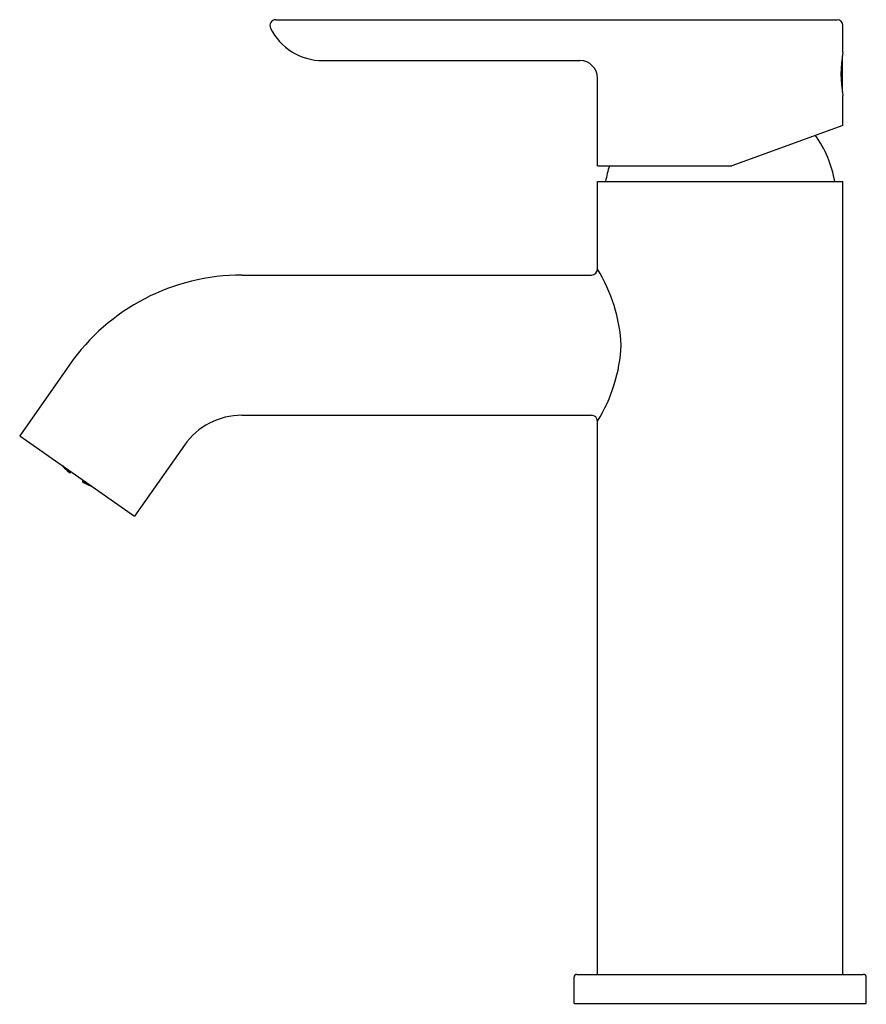
# Model space of a CAD drawing. Units: inches. Extents: x 5872.39 to 5878.09, y 283.16 to 289.8.
import ezdxf

# ---------------------------------------------------------------- set-up
doc = ezdxf.new("R2010")
doc.units = ezdxf.units.IN
doc.header["$LTSCALE"] = 0.64311
doc.header["$MEASUREMENT"] = 0
doc.layers.get('0').update_dxf_attribs({"color": 255, "linetype": 'CONTINUOUS'})
doc.layers.get('Defpoints').update_dxf_attribs({"linetype": 'CONTINUOUS'})
doc.styles.get("Standard").update_dxf_attribs({"font": 'txt', "width": 0.8})

msp = doc.modelspace()

# ---------------------------------------------------------------- linework, layer by layer
for p, q in [((5874.1105, 289.7956), (5877.8911, 289.7956)), ((5877.9305, 289.575), (5877.9305, 289.7562)), ((5877.9265, 289.5523), (5877.9265, 289.3068)), ((5874.4265, 289.52), (5876.1589, 289.52)), ((5876.2769, 288.8114), (5876.2769, 289.402)), ((5877.9305, 289.0836), (5877.9305, 289.2841)), ((5877.9305, 289.0836), (5877.1824, 288.8114)), ((5876.2769, 288.8114), (5877.1824, 288.8114)), ((5876.2769, 288.7051), (5877.9305, 288.7051)), ((5876.2769, 288.1146), (5876.2769, 288.7051)), ((5877.9305, 283.3629), (5877.9305, 288.7051)), ((5873.8822, 288.0752), (5876.2375, 288.0752)), ((5872.7211, 287.4707), (5872.386, 286.9921)), ((5873.8822, 287.1303), (5876.2375, 287.1303)), ((5876.2769, 283.3629), (5876.2769, 287.0909)), ((5872.386, 286.9921), (5873.16, 286.4502)), ((5873.4951, 286.9288), (5873.16, 286.4502)), ((5872.6723, 286.7904), (5872.6701, 286.7927)), ((5872.6729, 286.7912), (5872.6723, 286.7904)), ((5872.6737, 286.7907), (5872.6804, 286.7831)), ((5872.6818, 286.785), (5872.6804, 286.7831)), ((5872.6804, 286.7831), (5872.693, 286.7714)), ((5872.6941, 286.773), (5872.6863, 286.7819)), ((5872.6876, 286.7746), (5872.6882, 286.7754)), ((5872.6947, 286.7674), (5872.6876, 286.7746)), ((5872.6882, 286.7754), (5872.701, 286.764)), ((5872.6906, 286.7788), (5872.6902, 286.7782)), ((5872.6902, 286.7782), (5872.7019, 286.7653)), ((5872.693, 286.7714), (5872.6941, 286.773)), ((5872.6999, 286.7624), (5872.701, 286.764)), ((5872.701, 286.764), (5872.7133, 286.7518)), ((5872.7019, 286.7653), (5872.7046, 286.769)), ((5872.7019, 286.7653), (5872.7153, 286.7546)), ((5872.7128, 286.7511), (5872.7063, 286.7566)), ((5872.7169, 286.757), (5872.708, 286.7666)), ((5872.71, 286.758), (5872.709, 286.7565)), ((5872.709, 286.7565), (5872.7213, 286.7448)), ((5872.71, 286.758), (5872.7236, 286.7477)), ((5872.7133, 286.7518), (5872.7128, 286.7511)), ((5872.7134, 286.7629), (5872.713, 286.7623)), ((5872.713, 286.7623), (5872.7249, 286.7496)), ((5872.7153, 286.7546), (5872.7169, 286.757)), ((5872.7213, 286.7448), (5872.7236, 286.7477)), ((5872.7236, 286.7477), (5872.7269, 286.7445)), ((5872.7244, 286.741), (5872.7311, 286.7505)), ((5872.7249, 286.7496), (5872.7274, 286.7531)), ((5872.7249, 286.7496), (5872.7286, 286.747)), ((5872.7213, 286.7448), (5872.725, 286.7418)), ((5872.8083, 286.6823), (5872.8149, 286.6918)), ((5872.8129, 286.6806), (5872.8088, 286.6831)), ((5872.8148, 286.6838), (5872.8107, 286.6858)), ((5872.8162, 286.6857), (5872.8125, 286.6883)), ((5872.8129, 286.6806), (5872.8148, 286.6838)), ((5872.8292, 286.6746), (5872.8148, 286.6838)), ((5872.8162, 286.6857), (5872.8186, 286.6892)), ((5872.8322, 286.6789), (5872.8162, 286.6857)), ((5872.8281, 286.6731), (5872.8129, 286.6806)), ((5872.8222, 286.6756), (5872.8217, 286.6748)), ((5872.8217, 286.6748), (5872.8291, 286.6706)), ((5872.8378, 286.6682), (5872.8222, 286.6756)), ((5872.8242, 286.6784), (5872.8258, 286.6807)), ((5872.8387, 286.6695), (5872.8242, 286.6784)), ((5872.8258, 286.6807), (5872.8379, 286.6757)), ((5872.8292, 286.6746), (5872.8281, 286.6731)), ((5872.8326, 286.6794), (5872.8322, 286.6789)), ((5872.8368, 286.6666), (5872.8378, 286.6682)), ((5872.8529, 286.66), (5872.8378, 286.6682)), ((5872.8387, 286.6695), (5872.8414, 286.6732)), ((5872.8549, 286.6629), (5872.8387, 286.6695)), ((5872.8432, 286.6634), (5872.8524, 286.6592)), ((5872.8476, 286.6632), (5872.8486, 286.6648)), ((5872.8629, 286.6554), (5872.8476, 286.6632)), ((5872.8486, 286.6648), (5872.8597, 286.6604)), ((5872.8524, 286.6592), (5872.8529, 286.66)), ((5872.8554, 286.6635), (5872.8549, 286.6629)), ((5872.8642, 286.6573), (5872.8629, 286.6554)), ((5872.8723, 286.6516), (5872.8629, 286.6554)), ((5872.873, 286.6511), (5872.8725, 286.6503)), ((5872.8725, 286.6503), (5872.8754, 286.649)), ((5876.1194, 283.166), (5876.1194, 283.3429)), ((5876.1394, 283.3629), (5878.0679, 283.3629)), ((5878.0879, 283.166), (5878.0879, 283.3429)), ((5876.1194, 283.166), (5878.0879, 283.166))]:
    msp.add_line(p, q)
for centre, radius, start, end in [((5874.1105, 289.7562), 0.0394, 90, 206.18304), ((5874.4265, 289.9116), 0.3916, 206.18304, 270), ((5877.8911, 289.7562), 0.0394, 0, 90), ((5878.703, 289.4296), 0.7861, 169.33586, 190.66414), ((5876.1589, 289.402), 0.118, 0, 90), ((5877.1379, 288.5796), 0.748, 9.65515, 35.71078), ((5877.0695, 288.5796), 0.748, 161.95143, 170.34485), ((5873.8822, 286.6577), 1.4175, 90, 145), ((5876.2375, 288.1146), 0.0394, 270, 360), ((5875.3774, 287.5529), 1.0605, 2.69355, 31.98123), ((5875.389, 287.649), 1.0488, 327.85128, 357.47314), ((5873.8822, 286.6578), 0.4725, 90, 145), ((5876.2375, 287.0909), 0.0394, 0, 90), ((5873.05, 287.1374), 0.513, 222.02606, 230.60061), ((5873.0694, 287.1239), 0.513, 239.39939, 247.97394), ((5876.1394, 283.3429), 0.02, 90, 180), ((5878.0679, 283.3429), 0.02, 360, 90)]:
    msp.add_arc(centre, radius, start, end)

# ---------------------------------------------------------------- texts
at = {"layer": 'Defpoints'}
for tag, p, s in [('MODELNUMBER', (5877.0928, 283.1644), 'K-29080T-4'), ('TRADENAME', (5877.0927, 283.1627), 'ATOM'), ('PRODUCT', (5877.0928, 283.161), 'BATHROOM SINK FAUCET')]:
    msp.add_attdef(tag, p, s, height=0.001, dxfattribs=at)

doc.saveas('drawing.dxf')
